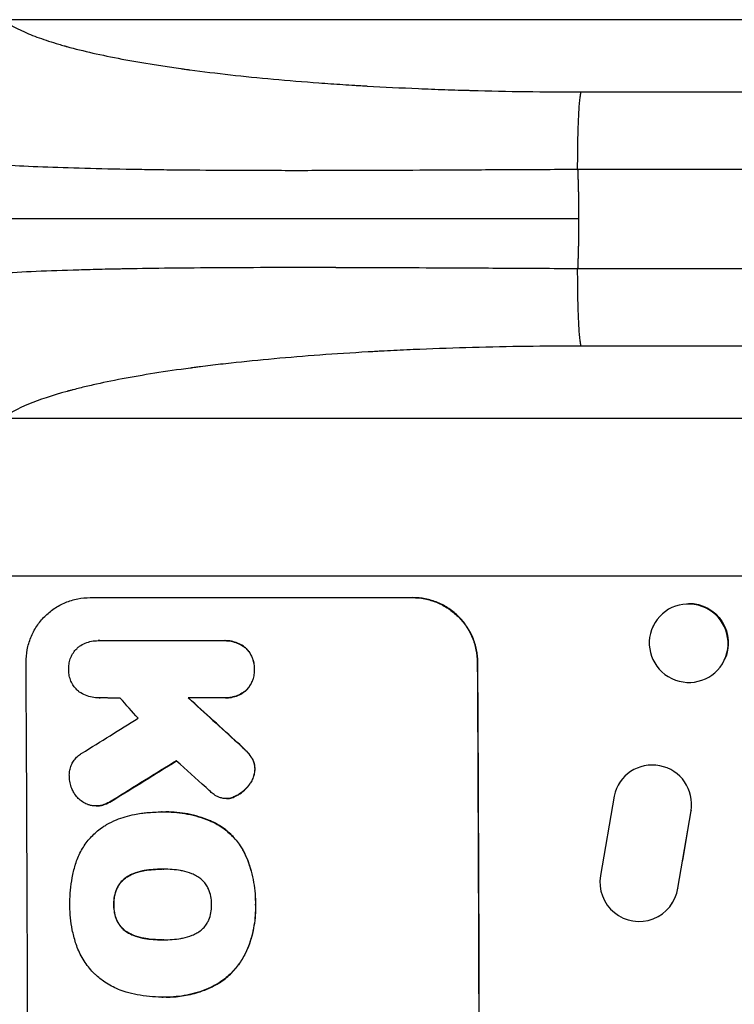
# Model space of a CAD drawing. Units: millimetres. Extents: x -4763 to 4543, y -4604 to 4534.
# Drawn here: x -2861 to -2725, y -691 to -503 of the extents above; entities that cross this region are included whole.
import ezdxf

# ---------------------------------------------------------------- set-up
doc = ezdxf.new("R2010")
doc.units = ezdxf.units.MM
doc.header["$LTSCALE"] = 20
doc.layers.add('2d', color=230, linetype='Continuous')

msp = doc.modelspace()

# ---------------------------------------------------------------- linework, layer by layer
at = {"layer": '2d'}
for p, q in [((-2538.19, -502.87), (-2864.78, -502.87)), ((-2754.51, -541), (-2887.19, -541)), ((-2864.78, -579.13), (-2538.19, -579.13)), ((-2536.63, -609.35), (-2883.83, -609.35)), ((-2848.01, -613.45), (-2786.23, -613.45)), ((-2740.26, -618.9), (-2740.2, -618.78)), ((-2846.44, -621.68), (-2846.5, -621.68)), ((-2846.22, -621.68), (-2822.53, -621.68)), ((-2822.18, -621.68), (-2822.23, -621.68)), ((-2818.24, -623.07), (-2818.29, -623.07)), ((-2726.65, -625.43), (-2726.59, -625.32)), ((-2816.55, -627.16), (-2816.6, -627.16)), ((-2773.81, -625.8), (-2773.92, -625.8)), ((-2846.29, -632.64), (-2846.35, -632.64)), ((-2822.47, -632.64), (-2829.22, -632.64)), ((-2822.13, -632.65), (-2822.18, -632.65)), ((-2818.19, -631.25), (-2818.24, -631.25)), ((-2819.71, -641.26), (-2819.77, -641.26)), ((-2818.06, -642.85), (-2818.11, -642.85)), ((-2817.05, -644.11), (-2817.1, -644.11)), ((-2816.45, -646.26), (-2816.5, -646.26)), ((-2817.46, -649.15), (-2817.51, -649.15)), ((-2746.75, -648.99), (-2746.7, -648.91)), ((-2819.92, -651.34), (-2819.97, -651.34)), ((-2747.72, -651.43), (-2750.34, -666.65)), ((-2846.85, -653.32), (-2846.91, -653.32)), ((-2845.84, -653.2), (-2845.89, -653.2)), ((-2843.63, -652.22), (-2843.68, -652.22)), ((-2821.9, -651.9), (-2821.95, -651.9)), ((-2821.39, -651.87), (-2821.44, -651.87)), ((-2834.26, -654.46), (-2834.32, -654.46)), ((-2833.45, -654.45), (-2833.51, -654.45)), ((-2735.54, -669.03), (-2733, -654.25)), ((-2734.59, -663.76), (-2732.95, -654.17)), ((-2732.95, -654.17), (-2733, -654.25)), ((-2824.41, -656.43), (-2824.46, -656.43)), ((-2818.32, -662.53), (-2818.37, -662.53)), ((-2840.66, -666.73), (-2840.71, -666.73)), ((-2837.59, -665.68), (-2837.64, -665.68)), ((-2834.1, -665.41), (-2834.15, -665.41)), ((-2842.88, -669.14), (-2842.93, -669.14)), ((-2735.49, -668.95), (-2735.54, -669.03)), ((-2843.45, -672.18), (-2843.5, -672.18)), ((-2816.33, -672.18), (-2816.38, -672.18)), ((-2736.58, -671.91), (-2736.54, -671.83)), ((-2842.86, -675.23), (-2842.91, -675.23)), ((-2840.62, -677.63), (-2840.67, -677.63)), ((-2837.54, -678.66), (-2837.59, -678.66)), ((-2834.05, -678.93), (-2834.1, -678.93)), ((-2818.06, -681.1), (-2818.11, -681.1)), ((-2824.93, -688.06), (-2824.98, -688.06)), ((-2834.31, -689.89), (-2834.36, -689.89)), ((-2833.47, -689.9), (-2833.52, -689.9))]:
    msp.add_line(p, q, dxfattribs=at)
for centre, major_axis, ratio, start_param, end_param in [((-2733.45, -622.17), (-6.81, 3.27), 0.991764, 3.141593, 9.424778), ((-2917.37, -749.05), (0, 1098), 0.052336, 4.599906, 4.824872), ((-2831.02, -749.05), (0, 1100), 0.052336, 4.600111, 4.824667), ((-2796.72, -749.05), (-968.41, 1096.63), 0.029425, -1.494014, -1.4905), ((-2759.24, -749.05), (-1199.67, 1097.63), 0.023864, -1.498549, -1.490656), ((-3077.04, -749.05), (1766.33, 1096.7), 0.01457, -1.450708, -1.444573), ((-3057.4, -749.05), (1775.82, 1097.7), 0.014477, -1.459077, -1.452188), ((-2773.66, -749.05), (-1209.71, 1096.63), 0.023624, -1.506253, -1.501553), ((-2740.38, -652.96), (-6.37, 3.97), 0.995314, 3.526848, 6.636273), ((-2740.33, -652.88), (-6.37, 3.97), 0.995314, 3.526847, 3.52969), ((-2742.95, -667.94), (-6.37, 3.96), 0.995314, 0.385291, 3.55456)]:
    msp.add_ellipse(centre, major_axis=major_axis, ratio=ratio, start_param=start_param, end_param=end_param, dxfattribs=at)
at = {"layer": '2d', "extrusion": (0, 0, -1)}
for centre, major_axis, ratio, start_param, end_param in [((-2733.4, -622.05), (-6.81, 3.27), 0.991764, 1.115305, 3.141593), ((-2831.02, -749.05), (0, 1098), 0.052336, 1.458313, 1.68328), ((-2759.24, -749.05), (-1198.58, 1096.63), 0.023864, 1.490559, 1.498459), ((-3057.4, -749.05), (1774.2, 1096.7), 0.014477, 1.452083, 1.458996)]:
    msp.add_ellipse(centre, major_axis=major_axis, ratio=ratio, start_param=start_param, end_param=end_param, dxfattribs=at)
at = {"layer": '2d'}
for points, knots in [([(-2864.78, -502.87), (-2863.52, -503.79), (-2861.03, -505.13), (-2857.09, -506.6), (-2854.85, -507.31), (-2853.67, -507.66), (-2853.07, -507.83), (-2852.76, -507.92), (-2852.61, -507.96), (-2852.53, -507.98), (-2852.5, -507.99), (-2852.47, -508), (-2852.46, -508), (-2849.35, -508.86), (-2844.09, -510.05), (-2836.86, -511.3), (-2832.98, -511.89), (-2830.97, -512.18), (-2829.94, -512.32), (-2829.43, -512.39), (-2829.17, -512.43), (-2829.04, -512.44), (-2828.98, -512.45), (-2828.95, -512.46), (-2828.93, -512.46), (-2823.91, -513.13), (-2815.92, -514.01), (-2805.74, -514.85), (-2800.45, -515.22), (-2797.75, -515.39), (-2796.38, -515.47), (-2795.7, -515.51), (-2795.35, -515.53), (-2795.2, -515.54), (-2795.11, -515.55), (-2795.06, -515.55), (-2791.78, -515.74), (-2786.86, -515.98), (-2780.99, -516.21), (-2778.03, -516.31), (-2776.53, -516.35), (-2775.79, -516.37), (-2775.47, -516.38), (-2775.25, -516.39), (-2775.15, -516.39), (-2768.1, -516.59), (-2761.1, -516.69), (-2754.03, -516.69)], [0, 0, 0, 0, 0.125, 0.1875, 0.21875, 0.234375, 0.242187, 0.246094, 0.248047, 0.249023, 0.249512, 0.249512, 0.25, 0.25, 0.375, 0.4375, 0.46875, 0.484375, 0.492187, 0.496094, 0.498047, 0.499023, 0.499512, 0.499512, 0.5, 0.5, 0.625, 0.6875, 0.71875, 0.734375, 0.742188, 0.746094, 0.748047, 0.749023, 0.749023, 0.75, 0.75, 0.8125, 0.84375, 0.859375, 0.867188, 0.871094, 0.873047, 0.873047, 0.875, 0.875, 1, 1, 1, 1]), ([(-2754.7, -531.54), (-2759.47, -531.56), (-2764.03, -531.58), (-2772.69, -531.62), (-2776.79, -531.65), (-2784.52, -531.69), (-2788.15, -531.7), (-2793.25, -531.72), (-2794.89, -531.73), (-2797.26, -531.74), (-2798.04, -531.74), (-2799.19, -531.74), (-2799.75, -531.74), (-2800.41, -531.75), (-2800.73, -531.75), (-2800.89, -531.75), (-2800.97, -531.75), (-2801.01, -531.75), (-2801.03, -531.75), (-2801.04, -531.75), (-2801.05, -531.75), (-2801.05, -531.75), (-2805.16, -531.75), (-2809.07, -531.76), (-2816.51, -531.74), (-2820.04, -531.73), (-2826.7, -531.69), (-2829.85, -531.67), (-2834.28, -531.62), (-2835.71, -531.6), (-2837.79, -531.57), (-2838.48, -531.55), (-2839.48, -531.54), (-2839.98, -531.53), (-2840.56, -531.52), (-2840.84, -531.51), (-2840.99, -531.51), (-2841.06, -531.51), (-2841.09, -531.51), (-2841.11, -531.51), (-2841.12, -531.51), (-2841.12, -531.51), (-2847.49, -531.39), (-2853.1, -531.23), (-2860.44, -530.93), (-2862.7, -530.82), (-2865.85, -530.63), (-2866.85, -530.57), (-2868.3, -530.47), (-2869, -530.41), (-2869.8, -530.35), (-2870.2, -530.32), (-2870.39, -530.31), (-2870.49, -530.3), (-2870.54, -530.29), (-2870.56, -530.29), (-2870.57, -530.29), (-2870.58, -530.29), (-2874.53, -529.96), (-2877.76, -529.58), (-2882.9, -528.65), (-2884.81, -528.11), (-2886.13, -527.47)], [0, 0, 0, 0, 0.0625, 0.0625, 0.125, 0.125, 0.1875, 0.1875, 0.21875, 0.21875, 0.234375, 0.234375, 0.242188, 0.246094, 0.248047, 0.249023, 0.249512, 0.249756, 0.249878, 0.249939, 0.249939, 0.25, 0.25, 0.3125, 0.3125, 0.375, 0.375, 0.4375, 0.4375, 0.46875, 0.46875, 0.484375, 0.484375, 0.492188, 0.496094, 0.498047, 0.499023, 0.499512, 0.499756, 0.499878, 0.499878, 0.5, 0.5, 0.625, 0.625, 0.6875, 0.6875, 0.71875, 0.71875, 0.734375, 0.742188, 0.746094, 0.748047, 0.749023, 0.749512, 0.749756, 0.749756, 0.75, 0.75, 0.875, 0.875, 1, 1, 1, 1]), ([(-2886.13, -554.53), (-2884.87, -553.92), (-2883.06, -553.4), (-2878.23, -552.5), (-2875.19, -552.12), (-2867.78, -551.48), (-2863.4, -551.21), (-2855.79, -550.88), (-2853.08, -550.79), (-2848.75, -550.66), (-2847.26, -550.62), (-2844.97, -550.56), (-2843.8, -550.54), (-2842.42, -550.51), (-2841.72, -550.5), (-2841.37, -550.49), (-2841.19, -550.49), (-2841.1, -550.48), (-2841.06, -550.48), (-2841.04, -550.48), (-2841.03, -550.48), (-2841.02, -550.48), (-2838.41, -550.43), (-2835.64, -550.39), (-2829.72, -550.33), (-2826.57, -550.3), (-2819.88, -550.26), (-2816.35, -550.25), (-2810.75, -550.24), (-2808.83, -550.24), (-2805.89, -550.24), (-2804.89, -550.24), (-2803.38, -550.24), (-2802.62, -550.24), (-2801.73, -550.24), (-2801.28, -550.24), (-2801.06, -550.25), (-2800.94, -550.25), (-2800.89, -550.25), (-2800.86, -550.25), (-2800.85, -550.25), (-2800.84, -550.25), (-2800.83, -550.25), (-2798, -550.25), (-2794.93, -550.26), (-2788.27, -550.29), (-2784.69, -550.31), (-2777, -550.35), (-2772.89, -550.37), (-2764.17, -550.42), (-2759.56, -550.44), (-2754.7, -550.46)], [0, 0, 0, 0, 0.125, 0.125, 0.25, 0.25, 0.375, 0.375, 0.4375, 0.4375, 0.46875, 0.46875, 0.484375, 0.492187, 0.496094, 0.498047, 0.499023, 0.499512, 0.499756, 0.499878, 0.499878, 0.5, 0.5, 0.5625, 0.5625, 0.625, 0.625, 0.6875, 0.6875, 0.71875, 0.71875, 0.734375, 0.734375, 0.742187, 0.746094, 0.748047, 0.749023, 0.749512, 0.749756, 0.749878, 0.749939, 0.749939, 0.75, 0.75, 0.8125, 0.8125, 0.875, 0.875, 0.9375, 0.9375, 1, 1, 1, 1]), ([(-2754.03, -565.31), (-2761.08, -565.31), (-2771.46, -565.46), (-2783.25, -565.87), (-2789.06, -566.13), (-2791.94, -566.28), (-2793.38, -566.36), (-2794.1, -566.4), (-2794.46, -566.42), (-2794.61, -566.43), (-2794.71, -566.43), (-2794.76, -566.44), (-2801.13, -566.8), (-2810.11, -567.46), (-2819.74, -568.43), (-2824.35, -568.96), (-2826.6, -569.24), (-2827.71, -569.38), (-2828.26, -569.46), (-2828.54, -569.49), (-2828.67, -569.51), (-2828.73, -569.52), (-2828.77, -569.52), (-2828.79, -569.53), (-2833.58, -570.16), (-2840.11, -571.2), (-2846.63, -572.55), (-2849.62, -573.26), (-2851.04, -573.62), (-2851.74, -573.8), (-2852.08, -573.9), (-2852.25, -573.94), (-2852.34, -573.97), (-2852.37, -573.98), (-2852.4, -573.98), (-2852.41, -573.99), (-2858.13, -575.56), (-2862.25, -577.27), (-2864.78, -579.13)], [0, 0, 0, 0, 0.125, 0.1875, 0.21875, 0.234375, 0.242188, 0.246094, 0.248047, 0.249023, 0.249023, 0.25, 0.25, 0.375, 0.4375, 0.46875, 0.484375, 0.492188, 0.496094, 0.498047, 0.499023, 0.499512, 0.499512, 0.5, 0.5, 0.625, 0.6875, 0.71875, 0.734375, 0.742188, 0.746094, 0.748047, 0.749023, 0.749512, 0.749512, 0.75, 0.75, 1, 1, 1, 1]), ([(-2860.27, -625.8), (-2860.27, -625.03), (-2860.2, -624.23), (-2859.9, -622.63), (-2859.67, -621.84), (-2859.05, -620.32), (-2858.66, -619.59), (-2857.76, -618.24), (-2857.25, -617.62), (-2856.16, -616.52), (-2855.55, -616.01), (-2854.21, -615.1), (-2853.48, -614.71), (-2851.97, -614.08), (-2851.18, -613.84), (-2849.59, -613.52), (-2848.78, -613.45), (-2848.01, -613.45)], [-18.6773, -18.6773, -18.6773, -18.6773, -16.338205, -16.338205, -13.999109, -13.999109, -11.660013, -11.660013, -9.320917, -9.320917, -6.990688, -6.990688, -4.660459, -4.660459, -2.330229, -2.330229, 0, 0, 0, 0]), ([(-2786.33, -613.45), (-2785.56, -613.45), (-2784.76, -613.52), (-2783.16, -613.84), (-2782.37, -614.07), (-2780.85, -614.7), (-2780.12, -615.09), (-2778.77, -616), (-2778.15, -616.51), (-2777.04, -617.6), (-2776.52, -618.23), (-2775.61, -619.58), (-2775.21, -620.31), (-2774.57, -621.83), (-2774.33, -622.63), (-2774, -624.22), (-2773.92, -625.03), (-2773.92, -625.8)], [0, 0, 0, 0, 2.325964, 2.325964, 4.651928, 4.651928, 6.977892, 6.977892, 9.303856, 9.303856, 11.647216, 11.647216, 13.990575, 13.990575, 16.333935, 16.333935, 18.677295, 18.677295, 18.677295, 18.677295]), ([(-2773.81, -625.8), (-2773.82, -625.03), (-2773.9, -624.22), (-2774.22, -622.63), (-2774.46, -621.83), (-2775.1, -620.31), (-2775.5, -619.58), (-2776.42, -618.23), (-2776.94, -617.6), (-2778.04, -616.51), (-2778.66, -616), (-2780.01, -615.09), (-2780.74, -614.7), (-2782.26, -614.07), (-2783.06, -613.84), (-2784.65, -613.52), (-2785.45, -613.45), (-2786.23, -613.45)], [-18.677058, -18.677058, -18.677058, -18.677058, -16.33376, -16.33376, -13.990461, -13.990461, -11.647163, -11.647163, -9.303865, -9.303865, -6.977899, -6.977899, -4.651932, -4.651932, -2.325966, -2.325966, 0, 0, 0, 0]), ([(-2850.2, -622.87), (-2850.15, -622.83), (-2850.1, -622.8), (-2849.71, -622.53), (-2849.33, -622.33), (-2848.55, -622), (-2848.14, -621.88), (-2847.31, -621.72), (-2846.9, -621.68), (-2846.5, -621.68), (-2846.41, -621.68), (-2846.31, -621.68), (-2846.22, -621.68)], [-3.788466, -3.788466, -3.788466, -3.788466, -3.616263, -3.616263, -2.410842, -2.410842, -1.205421, -1.205421, 0, 0, 0, 0.275089, 0.275089, 0.275089, 0.275089]), ([(-2822.53, -621.68), (-2822.43, -621.68), (-2822.33, -621.68), (-2822.23, -621.68), (-2821.84, -621.68), (-2821.44, -621.71), (-2820.63, -621.87), (-2820.23, -621.99), (-2819.46, -622.31), (-2819.09, -622.51), (-2818.59, -622.84), (-2818.44, -622.95), (-2818.29, -623.07)], [-0.295795, -0.295795, -0.295795, -0.295795, 0, 0, 0, 1.176786, 1.176786, 2.353572, 2.353572, 3.530358, 3.530358, 4.071242, 4.071242, 4.071242, 4.071242]), ([(-2818.24, -623.07), (-2818.38, -622.95), (-2818.53, -622.84), (-2819.03, -622.51), (-2819.4, -622.31), (-2820.17, -621.99), (-2820.57, -621.87), (-2821.38, -621.71), (-2821.79, -621.68), (-2822.18, -621.68)], [-4.071473, -4.071473, -4.071473, -4.071473, -3.536331, -3.536331, -2.357554, -2.357554, -1.178777, -1.178777, 0, 0, 0, 0]), ([(-2852.09, -627.16), (-2852.09, -627.07), (-2852.09, -626.99), (-2852.1, -626.58), (-2852.07, -626.24), (-2851.94, -625.57), (-2851.84, -625.23), (-2851.58, -624.59), (-2851.41, -624.28), (-2851.03, -623.71), (-2850.82, -623.45), (-2850.46, -623.1), (-2850.34, -622.98), (-2850.2, -622.87)], [23.413332, 23.413332, 23.413332, 23.413332, 23.657729, 23.657729, 24.647108, 24.647108, 25.636486, 25.636486, 26.625865, 26.625865, 27.615244, 27.615244, 28.129954, 28.129954, 28.129954, 28.129954]), ([(-2818.29, -623.07), (-2818.25, -623.11), (-2818.21, -623.15), (-2817.93, -623.42), (-2817.71, -623.69), (-2817.32, -624.27), (-2817.15, -624.58), (-2816.88, -625.23), (-2816.77, -625.57), (-2816.64, -626.26), (-2816.6, -626.6), (-2816.6, -627.01), (-2816.6, -627.08), (-2816.6, -627.16)], [3.82417, 3.82417, 3.82417, 3.82417, 3.994767, 3.994767, 4.997134, 4.997134, 5.999501, 5.999501, 7.001867, 7.001867, 8.004234, 8.004234, 8.226489, 8.226489, 8.226489, 8.226489]), ([(-2816.55, -627.16), (-2816.55, -627.08), (-2816.55, -627.01), (-2816.55, -626.6), (-2816.58, -626.26), (-2816.72, -625.57), (-2816.83, -625.23), (-2817.1, -624.58), (-2817.27, -624.27), (-2817.66, -623.69), (-2817.89, -623.42), (-2818.16, -623.15), (-2818.2, -623.11), (-2818.24, -623.07)], [23.786568, 23.786568, 23.786568, 23.786568, 24.008826, 24.008826, 25.012883, 25.012883, 26.016941, 26.016941, 27.020998, 27.020998, 28.025056, 28.025056, 28.188948, 28.188948, 28.188948, 28.188948]), ([(-2850.25, -631.37), (-2850.35, -631.29), (-2850.45, -631.2), (-2850.77, -630.88), (-2850.99, -630.61), (-2851.38, -630.04), (-2851.55, -629.73), (-2851.82, -629.09), (-2851.92, -628.75), (-2852.06, -628.08), (-2852.09, -627.74), (-2852.09, -627.33), (-2852.09, -627.24), (-2852.09, -627.16)], [19.329301, 19.329301, 19.329301, 19.329301, 19.715384, 19.715384, 20.704996, 20.704996, 21.694609, 21.694609, 22.684221, 22.684221, 23.673834, 23.673834, 23.929281, 23.929281, 23.929281, 23.929281]), ([(-2816.6, -627.16), (-2816.6, -627.23), (-2816.6, -627.31), (-2816.6, -627.72), (-2816.62, -628.06), (-2816.76, -628.75), (-2816.86, -629.09), (-2817.12, -629.74), (-2817.29, -630.05), (-2817.68, -630.64), (-2817.9, -630.9), (-2818.17, -631.18), (-2818.21, -631.21), (-2818.24, -631.25)], [7.794003, 7.794003, 7.794003, 7.794003, 8.019898, 8.019898, 9.025483, 9.025483, 10.031068, 10.031068, 11.036653, 11.036653, 12.042238, 12.042238, 12.199944, 12.199944, 12.199944, 12.199944]), ([(-2818.19, -631.25), (-2818.15, -631.21), (-2818.11, -631.17), (-2817.84, -630.9), (-2817.62, -630.63), (-2817.24, -630.05), (-2817.07, -629.74), (-2816.8, -629.08), (-2816.7, -628.74), (-2816.57, -628.06), (-2816.54, -627.71), (-2816.54, -627.31), (-2816.55, -627.23), (-2816.55, -627.16)], [19.875898, 19.875898, 19.875898, 19.875898, 20.039723, 20.039723, 21.043748, 21.043748, 22.047772, 22.047772, 23.051797, 23.051797, 24.055822, 24.055822, 24.281709, 24.281709, 24.281709, 24.281709]), ([(-2846.16, -632.64), (-2846.22, -632.64), (-2846.28, -632.64), (-2846.76, -632.64), (-2847.19, -632.6), (-2848.05, -632.44), (-2848.47, -632.31), (-2849.29, -631.97), (-2849.68, -631.76), (-2850.12, -631.47), (-2850.18, -631.42), (-2850.25, -631.37)], [19.834923, 19.834923, 19.834923, 19.834923, 20.024767, 20.024767, 21.273865, 21.273865, 22.522964, 22.522964, 23.772063, 23.772063, 24.012012, 24.012012, 24.012012, 24.012012]), ([(-2818.24, -631.25), (-2818.39, -631.37), (-2818.54, -631.48), (-2819.04, -631.81), (-2819.4, -632.01), (-2820.17, -632.33), (-2820.57, -632.45), (-2821.38, -632.61), (-2821.79, -632.65), (-2822.28, -632.65), (-2822.37, -632.65), (-2822.47, -632.64)], [14.881109, 14.881109, 14.881109, 14.881109, 15.424135, 15.424135, 16.605498, 16.605498, 17.786861, 17.786861, 18.968224, 18.968224, 19.250339, 19.250339, 19.250339, 19.250339]), ([(-2822.13, -632.65), (-2821.74, -632.65), (-2821.33, -632.61), (-2820.52, -632.45), (-2820.12, -632.33), (-2819.35, -632.01), (-2818.98, -631.81), (-2818.48, -631.48), (-2818.33, -631.36), (-2818.19, -631.25)], [18.968114, 18.968114, 18.968114, 18.968114, 20.151326, 20.151326, 21.334537, 21.334537, 22.517749, 22.517749, 23.055444, 23.055444, 23.055444, 23.055444]), ([(-2819.77, -641.26), (-2819.32, -641.66), (-2818.89, -642.06), (-2818.36, -642.6), (-2818.23, -642.72), (-2818.11, -642.85)], [22.561724, 22.561724, 22.561724, 22.561724, 24.311238, 24.311238, 24.836592, 24.836592, 24.836592, 24.836592]), ([(-2818.06, -642.85), (-2818.19, -642.72), (-2818.32, -642.58), (-2818.85, -642.05), (-2819.28, -641.65), (-2819.71, -641.26)], [169.743722, 169.743722, 169.743722, 169.743722, 170.29461, 170.29461, 172.018852, 172.018852, 172.018852, 172.018852]), ([(-2851.98, -647.74), (-2851.98, -647.63), (-2851.99, -647.52), (-2851.99, -647.11), (-2851.96, -646.8), (-2851.84, -646.17), (-2851.75, -645.86), (-2851.51, -645.27), (-2851.36, -644.98), (-2851, -644.45), (-2850.8, -644.21), (-2850.38, -643.78), (-2850.13, -643.58), (-2849.77, -643.33), (-2849.68, -643.27), (-2849.57, -643.21)], [21.61397, 21.61397, 21.61397, 21.61397, 21.933829, 21.933829, 22.849009, 22.849009, 23.764188, 23.764188, 24.679367, 24.679367, 25.594546, 25.594546, 26.507402, 26.507402, 26.842263, 26.842263, 26.842263, 26.842263]), ([(-2818.11, -642.85), (-2817.79, -643.17), (-2817.49, -643.53), (-2817.18, -643.99), (-2817.14, -644.05), (-2817.1, -644.11)], [5.67472, 5.67472, 5.67472, 5.67472, 7.037899, 7.037899, 7.249034, 7.249034, 7.249034, 7.249034]), ([(-2817.05, -644.11), (-2817.09, -644.05), (-2817.13, -643.99), (-2817.44, -643.54), (-2817.74, -643.17), (-2818.06, -642.85)], [37.853567, 37.853567, 37.853567, 37.853567, 38.059908, 38.059908, 39.428093, 39.428093, 39.428093, 39.428093]), ([(-2817.1, -644.11), (-2816.99, -644.29), (-2816.89, -644.49), (-2816.71, -644.93), (-2816.63, -645.18), (-2816.53, -645.69), (-2816.5, -645.94), (-2816.5, -646.21), (-2816.5, -646.24), (-2816.5, -646.26)], [3.853004, 3.853004, 3.853004, 3.853004, 4.461392, 4.461392, 5.206245, 5.206245, 5.951099, 5.951099, 6.021683, 6.021683, 6.021683, 6.021683]), ([(-2816.45, -646.26), (-2816.45, -646.24), (-2816.45, -646.21), (-2816.45, -645.94), (-2816.47, -645.69), (-2816.58, -645.18), (-2816.65, -644.93), (-2816.84, -644.48), (-2816.94, -644.29), (-2817.05, -644.11)], [17.780908, 17.780908, 17.780908, 17.780908, 17.851491, 17.851491, 18.597231, 18.597231, 19.34297, 19.34297, 19.949709, 19.949709, 19.949709, 19.949709]), ([(-2851.13, -650.74), (-2851.28, -650.5), (-2851.41, -650.24), (-2851.67, -649.62), (-2851.78, -649.24), (-2851.94, -648.48), (-2851.97, -648.1), (-2851.98, -647.74)], [23.771702, 23.771702, 23.771702, 23.771702, 24.570292, 24.570292, 25.689813, 25.689813, 26.788325, 26.788325, 26.788325, 26.788325]), ([(-2816.5, -646.26), (-2816.51, -646.53), (-2816.54, -646.8), (-2816.65, -647.4), (-2816.74, -647.72), (-2817, -648.34), (-2817.15, -648.63), (-2817.39, -648.99), (-2817.45, -649.07), (-2817.51, -649.15)], [7.720986, 7.720986, 7.720986, 7.720986, 8.516915, 8.516915, 9.465074, 9.465074, 10.413232, 10.413232, 10.697531, 10.697531, 10.697531, 10.697531]), ([(-2817.46, -649.15), (-2817.4, -649.07), (-2817.34, -648.99), (-2817.1, -648.63), (-2816.94, -648.34), (-2816.69, -647.72), (-2816.6, -647.4), (-2816.48, -646.8), (-2816.45, -646.53), (-2816.45, -646.26)], [19.57476, 19.57476, 19.57476, 19.57476, 19.862039, 19.862039, 20.80915, 20.80915, 21.756262, 21.756262, 22.551148, 22.551148, 22.551148, 22.551148]), ([(-2817.51, -649.15), (-2817.75, -649.48), (-2818.01, -649.78), (-2818.61, -650.39), (-2818.99, -650.71), (-2819.58, -651.11), (-2819.77, -651.23), (-2819.97, -651.34)], [15.906741, 15.906741, 15.906741, 15.906741, 17.080207, 17.080207, 18.50084, 18.50084, 19.144585, 19.144585, 19.144585, 19.144585]), ([(-2819.92, -651.34), (-2819.72, -651.23), (-2819.53, -651.11), (-2818.93, -650.71), (-2818.56, -650.39), (-2817.95, -649.78), (-2817.69, -649.48), (-2817.46, -649.15)], [26.380788, 26.380788, 26.380788, 26.380788, 27.02453, 27.02453, 28.44516, 28.44516, 29.618621, 29.618621, 29.618621, 29.618621]), ([(-2848.37, -653.07), (-2848.44, -653.05), (-2848.51, -653.02), (-2848.9, -652.86), (-2849.21, -652.69), (-2849.78, -652.31), (-2850.04, -652.09), (-2850.51, -651.63), (-2850.73, -651.36), (-2851, -650.97), (-2851.07, -650.85), (-2851.13, -650.74)], [17.557992, 17.557992, 17.557992, 17.557992, 17.768313, 17.768313, 18.754292, 18.754292, 19.740271, 19.740271, 20.72865, 20.72865, 21.110074, 21.110074, 21.110074, 21.110074]), ([(-2823.39, -651.63), (-2823.71, -651.5), (-2824, -651.33), (-2824.54, -650.97), (-2824.78, -650.78), (-2825, -650.57)], [18.353511, 18.353511, 18.353511, 18.353511, 19.310602, 19.310602, 20.205398, 20.205398, 20.205398, 20.205398]), ([(-2821.44, -651.87), (-2821.61, -651.89), (-2821.78, -651.9), (-2822.2, -651.9), (-2822.46, -651.88), (-2822.95, -651.78), (-2823.17, -651.71), (-2823.39, -651.63)], [11.550352, 11.550352, 11.550352, 11.550352, 12.052326, 12.052326, 12.80381, 12.80381, 13.471408, 13.471408, 13.471408, 13.471408]), ([(-2819.97, -651.34), (-2820.14, -651.43), (-2820.31, -651.51), (-2820.77, -651.7), (-2821.07, -651.79), (-2821.4, -651.86), (-2821.42, -651.86), (-2821.44, -651.87)], [11.962048, 11.962048, 11.962048, 11.962048, 12.49485, 12.49485, 13.385986, 13.385986, 13.449441, 13.449441, 13.449441, 13.449441]), ([(-2821.39, -651.87), (-2821.37, -651.86), (-2821.35, -651.86), (-2821.02, -651.79), (-2820.72, -651.7), (-2820.25, -651.51), (-2820.08, -651.43), (-2819.92, -651.34)], [15.104705, 15.104705, 15.104705, 15.104705, 15.167238, 15.167238, 16.057411, 16.057411, 16.591988, 16.591988, 16.591988, 16.591988]), ([(-2845.89, -653.2), (-2845.94, -653.22), (-2845.99, -653.23), (-2846.33, -653.29), (-2846.62, -653.32), (-2847.19, -653.32), (-2847.48, -653.29), (-2847.97, -653.2), (-2848.17, -653.14), (-2848.37, -653.07)], [12.504709, 12.504709, 12.504709, 12.504709, 12.65632, 12.65632, 13.498921, 13.498921, 14.340639, 14.340639, 14.936502, 14.936502, 14.936502, 14.936502]), ([(-2846.85, -653.32), (-2846.57, -653.32), (-2846.28, -653.29), (-2845.94, -653.23), (-2845.89, -653.22), (-2845.84, -653.2)], [13.4988691, 13.4988691, 13.4988691, 13.4988691, 14.3405873, 14.3405873, 14.493027, 14.493027, 14.493027, 14.493027]), ([(-2843.68, -652.22), (-2844.07, -652.47), (-2844.48, -652.7), (-2845.23, -653.01), (-2845.56, -653.12), (-2845.89, -653.2)], [17.957531, 17.957531, 17.957531, 17.957531, 19.292395, 19.292395, 20.264337, 20.264337, 20.264337, 20.264337]), ([(-2845.84, -653.2), (-2845.51, -653.12), (-2845.18, -653.01), (-2844.43, -652.7), (-2844.01, -652.47), (-2843.63, -652.22)], [23.817048, 23.817048, 23.817048, 23.817048, 24.791842, 24.791842, 26.123974, 26.123974, 26.123974, 26.123974]), ([(-2844.85, -656.87), (-2844.25, -656.54), (-2843.63, -656.24), (-2841.87, -655.51), (-2840.7, -655.16), (-2839.08, -654.84), (-2838.64, -654.77), (-2838.2, -654.72)], [-8.84565, -8.84565, -8.84565, -8.84565, -6.888978, -6.888978, -3.444489, -3.444489, -2.157765, -2.157765, -2.157765, -2.157765]), ([(-2838.2, -654.72), (-2837.85, -654.67), (-2837.49, -654.63), (-2836.19, -654.5), (-2835.24, -654.46), (-2834.32, -654.46), (-2834.28, -654.46), (-2834.24, -654.46), (-2834.2, -654.46)], [-3.824902, -3.824902, -3.824902, -3.824902, -2.78425, -2.78425, 0, 0, 0, 0.118189, 0.118189, 0.118189, 0.118189]), ([(-2834.2, -654.46), (-2833.97, -654.45), (-2833.74, -654.45), (-2833.51, -654.45), (-2832.15, -654.45), (-2830.74, -654.58), (-2827.95, -655.13), (-2826.56, -655.54), (-2824.97, -656.2), (-2824.71, -656.31), (-2824.46, -656.43)], [-0.689945, -0.689945, -0.689945, -0.689945, 0, 0, 0, 4.079917, 4.079917, 8.159835, 8.159835, 8.941395, 8.941395, 8.941395, 8.941395]), ([(-2824.41, -656.43), (-2824.66, -656.31), (-2824.92, -656.2), (-2826.51, -655.54), (-2827.9, -655.12), (-2830.69, -654.58), (-2832.1, -654.45), (-2833.45, -654.45)], [-8.940968, -8.940968, -8.940968, -8.940968, -8.153689, -8.153689, -4.076844, -4.076844, 0, 0, 0, 0]), ([(-2850.79, -664.43), (-2850.67, -664.03), (-2850.53, -663.64), (-2850.03, -662.43), (-2849.61, -661.64), (-2848.65, -660.19), (-2848.1, -659.53), (-2846.92, -658.35), (-2846.26, -657.8), (-2845.32, -657.16), (-2845.09, -657.01), (-2844.85, -656.87)], [63.92832, 63.92832, 63.92832, 63.92832, 65.119351, 65.119351, 67.626448, 67.626448, 70.133545, 70.133545, 72.636491, 72.636491, 73.410594, 73.410594, 73.410594, 73.410594]), ([(-2824.46, -656.43), (-2823.92, -656.69), (-2823.4, -656.99), (-2822.19, -657.81), (-2821.53, -658.36), (-2820.35, -659.53), (-2819.8, -660.19), (-2818.96, -661.43), (-2818.65, -661.97), (-2818.37, -662.53)], [5.762452, 5.762452, 5.762452, 5.762452, 7.460154, 7.460154, 9.946872, 9.946872, 12.441844, 12.441844, 14.217035, 14.217035, 14.217035, 14.217035]), ([(-2818.32, -662.53), (-2818.59, -661.97), (-2818.91, -661.43), (-2819.74, -660.2), (-2820.29, -659.53), (-2821.47, -658.36), (-2822.13, -657.81), (-2823.35, -656.99), (-2823.87, -656.69), (-2824.41, -656.43)], [65.47436, 65.47436, 65.47436, 65.47436, 67.243652, 67.243652, 69.736552, 69.736552, 72.225329, 72.225329, 73.928914, 73.928914, 73.928914, 73.928914]), ([(-2818.37, -662.53), (-2818.28, -662.73), (-2818.2, -662.92), (-2817.54, -664.51), (-2817.1, -665.95), (-2816.67, -668.13), (-2816.56, -668.85), (-2816.41, -670.3), (-2816.38, -671.02), (-2816.37, -671.87), (-2816.38, -672.03), (-2816.38, -672.18)], [24.821292, 24.821292, 24.821292, 24.821292, 25.428112, 25.428112, 29.670583, 29.670583, 31.791818, 31.791818, 33.913053, 33.913053, 34.375097, 34.375097, 34.375097, 34.375097]), ([(-2816.33, -672.18), (-2816.32, -672.03), (-2816.32, -671.87), (-2816.33, -671.02), (-2816.36, -670.3), (-2816.51, -668.85), (-2816.61, -668.13), (-2817.05, -665.95), (-2817.49, -664.51), (-2818.15, -662.92), (-2818.23, -662.73), (-2818.32, -662.53)], [101.234792, 101.234792, 101.234792, 101.234792, 101.696834, 101.696834, 103.81806, 103.81806, 105.939286, 105.939286, 110.181738, 110.181738, 110.788553, 110.788553, 110.788553, 110.788553]), ([(-2851.87, -672.18), (-2851.87, -672.05), (-2851.88, -671.91), (-2851.88, -671), (-2851.85, -670.21), (-2851.7, -668.63), (-2851.59, -667.83), (-2851.28, -666.24), (-2851.09, -665.44), (-2850.83, -664.58), (-2850.81, -664.51), (-2850.79, -664.43)], [111.131327, 111.131327, 111.131327, 111.131327, 111.539319, 111.539319, 113.86795, 113.86795, 116.19658, 116.19658, 118.525211, 118.525211, 118.748036, 118.748036, 118.748036, 118.748036]), ([(-2840.71, -666.73), (-2840.84, -666.8), (-2840.97, -666.88), (-2841.38, -667.16), (-2841.64, -667.38), (-2842.11, -667.84), (-2842.32, -668.11), (-2842.67, -668.63), (-2842.81, -668.88), (-2842.93, -669.14)], [2.528609, 2.528609, 2.528609, 2.528609, 2.963542, 2.963542, 3.951389, 3.951389, 4.940712, 4.940712, 5.755682, 5.755682, 5.755682, 5.755682]), ([(-2842.88, -669.14), (-2842.76, -668.88), (-2842.62, -668.63), (-2842.27, -668.11), (-2842.05, -667.84), (-2841.59, -667.38), (-2841.33, -667.16), (-2840.92, -666.88), (-2840.79, -666.8), (-2840.66, -666.73)], [25.876684, 25.876684, 25.876684, 25.876684, 26.691652, 26.691652, 27.680972, 27.680972, 28.668818, 28.668818, 29.103749, 29.103749, 29.103749, 29.103749]), ([(-2837.64, -665.68), (-2837.76, -665.7), (-2837.88, -665.72), (-2838.61, -665.87), (-2839.21, -666.05), (-2840.11, -666.42), (-2840.41, -666.57), (-2840.71, -666.73)], [1.427472, 1.427472, 1.427472, 1.427472, 1.777792, 1.777792, 3.555584, 3.555584, 4.516423, 4.516423, 4.516423, 4.516423]), ([(-2840.66, -666.73), (-2840.36, -666.57), (-2840.06, -666.42), (-2839.16, -666.05), (-2838.56, -665.87), (-2837.83, -665.72), (-2837.71, -665.7), (-2837.59, -665.68)], [-4.516603, -4.516603, -4.516603, -4.516603, -3.557979, -3.557979, -1.778989, -1.778989, -1.42751, -1.42751, -1.42751, -1.42751]), ([(-2834.15, -665.41), (-2834.2, -665.41), (-2834.25, -665.41), (-2834.3, -665.41), (-2835.39, -665.41), (-2836.52, -665.5), (-2837.64, -665.68)], [-0.149133, -0.149133, -0.149133, -0.149133, 0, 0, 0, 3.282215, 3.282215, 3.282215, 3.282215]), ([(-2830.69, -665.68), (-2831.77, -665.5), (-2832.86, -665.41), (-2833.91, -665.41), (-2833.99, -665.41), (-2834.07, -665.41), (-2834.15, -665.41)], [-3.159977, -3.159977, -3.159977, -3.159977, 0, 0, 0, 0.244222, 0.244222, 0.244222, 0.244222]), ([(-2827.62, -666.73), (-2827.92, -666.57), (-2828.23, -666.42), (-2829.12, -666.05), (-2829.72, -665.87), (-2830.44, -665.73), (-2830.57, -665.7), (-2830.69, -665.68)], [-4.491603, -4.491603, -4.491603, -4.491603, -3.525731, -3.525731, -1.762866, -1.762866, -1.405996, -1.405996, -1.405996, -1.405996]), ([(-2825.36, -669.14), (-2825.48, -668.89), (-2825.62, -668.65), (-2825.97, -668.13), (-2826.19, -667.86), (-2826.66, -667.39), (-2826.93, -667.17), (-2827.35, -666.89), (-2827.48, -666.81), (-2827.62, -666.73)], [26.229698, 26.229698, 26.229698, 26.229698, 27.022739, 27.022739, 28.024332, 28.024332, 29.024433, 29.024433, 29.466525, 29.466525, 29.466525, 29.466525]), ([(-2842.93, -669.14), (-2842.94, -669.17), (-2842.96, -669.2), (-2843.15, -669.68), (-2843.29, -670.14), (-2843.47, -671.07), (-2843.51, -671.53), (-2843.5, -672.05), (-2843.5, -672.12), (-2843.5, -672.18)], [8.032128, 8.032128, 8.032128, 8.032128, 8.125113, 8.125113, 9.481912, 9.481912, 10.838712, 10.838712, 11.037583, 11.037583, 11.037583, 11.037583]), ([(-2843.45, -672.18), (-2843.45, -672.12), (-2843.45, -672.05), (-2843.45, -671.53), (-2843.41, -671.07), (-2843.23, -670.14), (-2843.1, -669.68), (-2842.9, -669.2), (-2842.89, -669.17), (-2842.88, -669.14)], [32.31291, 32.31291, 32.31291, 32.31291, 32.51178, 32.51178, 33.868573, 33.868573, 35.225366, 35.225366, 35.318352, 35.318352, 35.318352, 35.318352]), ([(-2824.76, -672.18), (-2824.76, -672.13), (-2824.76, -672.08), (-2824.76, -671.57), (-2824.81, -671.1), (-2824.99, -670.15), (-2825.14, -669.68), (-2825.34, -669.2), (-2825.35, -669.17), (-2825.36, -669.14)], [33.050866, 33.050866, 33.050866, 33.050866, 33.200973, 33.200973, 34.586536, 34.586536, 35.972098, 35.972098, 36.055573, 36.055573, 36.055573, 36.055573]), ([(-2850.78, -679.48), (-2851.04, -678.66), (-2851.25, -677.84), (-2851.57, -676.24), (-2851.68, -675.48), (-2851.83, -673.97), (-2851.87, -673.22), (-2851.87, -672.39), (-2851.87, -672.29), (-2851.87, -672.18)], [99.488169, 99.488169, 99.488169, 99.488169, 101.919096, 101.919096, 104.135721, 104.135721, 106.352347, 106.352347, 106.655927, 106.655927, 106.655927, 106.655927]), ([(-2843.5, -672.18), (-2843.5, -672.26), (-2843.5, -672.33), (-2843.5, -672.85), (-2843.46, -673.31), (-2843.27, -674.23), (-2843.14, -674.69), (-2842.94, -675.16), (-2842.92, -675.2), (-2842.91, -675.23)], [10.533977, 10.533977, 10.533977, 10.533977, 10.752878, 10.752878, 12.097655, 12.097655, 13.442431, 13.442431, 13.549123, 13.549123, 13.549123, 13.549123]), ([(-2842.86, -675.23), (-2842.87, -675.2), (-2842.89, -675.17), (-2843.08, -674.69), (-2843.22, -674.23), (-2843.41, -673.31), (-2843.45, -672.85), (-2843.45, -672.33), (-2843.45, -672.26), (-2843.45, -672.18)], [29.458032, 29.458032, 29.458032, 29.458032, 29.563265, 29.563265, 30.908816, 30.908816, 32.254367, 32.254367, 32.473269, 32.473269, 32.473269, 32.473269]), ([(-2825.34, -675.21), (-2825.32, -675.18), (-2825.31, -675.15), (-2825.11, -674.67), (-2824.98, -674.2), (-2824.8, -673.27), (-2824.76, -672.8), (-2824.76, -672.29), (-2824.76, -672.24), (-2824.76, -672.18)], [29.88869, 29.88869, 29.88869, 29.88869, 29.992478, 29.992478, 31.357567, 31.357567, 32.722657, 32.722657, 32.883672, 32.883672, 32.883672, 32.883672]), ([(-2816.38, -672.18), (-2816.37, -672.39), (-2816.37, -672.59), (-2816.36, -674.07), (-2816.48, -675.39), (-2816.99, -678.02), (-2817.37, -679.33), (-2817.96, -680.76), (-2818.03, -680.93), (-2818.11, -681.1)], [30.157448, 30.157448, 30.157448, 30.157448, 30.761501, 30.761501, 34.608824, 34.608824, 38.456148, 38.456148, 38.983502, 38.983502, 38.983502, 38.983502]), ([(-2818.06, -681.1), (-2817.98, -680.93), (-2817.91, -680.76), (-2817.32, -679.33), (-2816.93, -678.02), (-2816.43, -675.39), (-2816.31, -674.07), (-2816.32, -672.59), (-2816.32, -672.39), (-2816.33, -672.18)], [84.028184, 84.028184, 84.028184, 84.028184, 84.555537, 84.555537, 88.402846, 88.402846, 92.250155, 92.250155, 92.854205, 92.854205, 92.854205, 92.854205]), ([(-2842.91, -675.23), (-2842.79, -675.49), (-2842.65, -675.73), (-2842.3, -676.25), (-2842.08, -676.52), (-2841.61, -676.98), (-2841.35, -677.2), (-2840.94, -677.48), (-2840.8, -677.56), (-2840.67, -677.63)], [10.111709, 10.111709, 10.111709, 10.111709, 10.906746, 10.906746, 11.899082, 11.899082, 12.888897, 12.888897, 13.32783, 13.32783, 13.32783, 13.32783]), ([(-2840.62, -677.63), (-2840.75, -677.56), (-2840.88, -677.48), (-2841.3, -677.2), (-2841.56, -676.98), (-2842.03, -676.51), (-2842.25, -676.25), (-2842.6, -675.73), (-2842.74, -675.49), (-2842.86, -675.23)], [18.388913, 18.388913, 18.388913, 18.388913, 18.829498, 18.829498, 19.819894, 19.819894, 20.811646, 20.811646, 21.605018, 21.605018, 21.605018, 21.605018]), ([(-2827.58, -677.62), (-2827.44, -677.54), (-2827.31, -677.46), (-2826.89, -677.18), (-2826.62, -676.96), (-2826.15, -676.49), (-2825.93, -676.22), (-2825.59, -675.7), (-2825.45, -675.46), (-2825.34, -675.21)], [18.559814, 18.559814, 18.559814, 18.559814, 19.00765, 19.00765, 20.007414, 20.007414, 21.008551, 21.008551, 21.789661, 21.789661, 21.789661, 21.789661]), ([(-2840.67, -677.63), (-2840.39, -677.79), (-2840.1, -677.92), (-2839.21, -678.29), (-2838.59, -678.48), (-2837.84, -678.62), (-2837.72, -678.65), (-2837.59, -678.66)], [24.473713, 24.473713, 24.473713, 24.473713, 25.381231, 25.381231, 27.192348, 27.192348, 27.557697, 27.557697, 27.557697, 27.557697]), ([(-2837.54, -678.66), (-2837.67, -678.65), (-2837.79, -678.62), (-2838.54, -678.48), (-2839.15, -678.29), (-2840.04, -677.92), (-2840.33, -677.79), (-2840.62, -677.63)], [30.449164, 30.449164, 30.449164, 30.449164, 30.814511, 30.814511, 32.625627, 32.625627, 33.533145, 33.533145, 33.533145, 33.533145]), ([(-2830.64, -678.66), (-2830.53, -678.64), (-2830.42, -678.62), (-2829.69, -678.48), (-2829.06, -678.29), (-2828.16, -677.92), (-2827.87, -677.78), (-2827.58, -677.62)], [30.818083, 30.818083, 30.818083, 30.818083, 31.1377, 31.1377, 32.967804, 32.967804, 33.900381, 33.900381, 33.900381, 33.900381]), ([(-2847.01, -685.57), (-2847.07, -685.52), (-2847.13, -685.46), (-2847.83, -684.76), (-2848.44, -684.03), (-2849.5, -682.45), (-2849.97, -681.59), (-2850.51, -680.3), (-2850.65, -679.89), (-2850.78, -679.48)], [54.443487, 54.443487, 54.443487, 54.443487, 54.681155, 54.681155, 57.416835, 57.416835, 60.152515, 60.152515, 61.373932, 61.373932, 61.373932, 61.373932]), ([(-2837.59, -678.66), (-2836.48, -678.85), (-2835.36, -678.93), (-2834.22, -678.93), (-2834.16, -678.93), (-2834.1, -678.93)], [59.332158, 59.332158, 59.332158, 59.332158, 62.589611, 62.589611, 62.764075, 62.764075, 62.764075, 62.764075]), ([(-2834.25, -678.93), (-2835.06, -678.93), (-2835.88, -678.88), (-2836.98, -678.75), (-2837.26, -678.71), (-2837.54, -678.66)], [39.338774, 39.338774, 39.338774, 39.338774, 41.766901, 41.766901, 42.60127, 42.60127, 42.60127, 42.60127]), ([(-2834.1, -678.93), (-2834.04, -678.93), (-2833.99, -678.93), (-2832.85, -678.93), (-2831.75, -678.84), (-2830.64, -678.66)], [60.457691, 60.457691, 60.457691, 60.457691, 60.631129, 60.631129, 63.861555, 63.861555, 63.861555, 63.861555]), ([(-2818.11, -681.1), (-2818.43, -681.81), (-2818.81, -682.49), (-2819.75, -683.9), (-2820.34, -684.61), (-2821.59, -685.87), (-2822.3, -686.46), (-2823.67, -687.39), (-2824.32, -687.75), (-2824.98, -688.06)], [27.203884, 27.203884, 27.203884, 27.203884, 29.403013, 29.403013, 32.077428, 32.077428, 34.745959, 34.745959, 36.834465, 36.834465, 36.834465, 36.834465]), ([(-2824.93, -688.06), (-2824.26, -687.75), (-2823.62, -687.39), (-2822.24, -686.46), (-2821.54, -685.87), (-2820.28, -684.61), (-2819.7, -683.9), (-2818.75, -682.49), (-2818.38, -681.81), (-2818.06, -681.1)], [48.668721, 48.668721, 48.668721, 48.668721, 50.760892, 50.760892, 53.430702, 53.430702, 56.103828, 56.103828, 58.299283, 58.299283, 58.299283, 58.299283]), ([(-2841.13, -688.92), (-2841.63, -688.77), (-2842.12, -688.6), (-2843.51, -688.02), (-2844.39, -687.55), (-2845.85, -686.57), (-2846.46, -686.09), (-2847.01, -685.57)], [48.879645, 48.879645, 48.879645, 48.879645, 50.345434, 50.345434, 53.139151, 53.139151, 55.384249, 55.384249, 55.384249, 55.384249]), ([(-2834.07, -689.89), (-2834.17, -689.89), (-2834.27, -689.89), (-2835.12, -689.89), (-2835.89, -689.86), (-2837.44, -689.71), (-2838.23, -689.59), (-2839.72, -689.3), (-2840.43, -689.13), (-2841.13, -688.92)], [72.620198, 72.620198, 72.620198, 72.620198, 72.91595, 72.91595, 75.190782, 75.190782, 77.465614, 77.465614, 79.54846, 79.54846, 79.54846, 79.54846]), ([(-2824.98, -688.06), (-2825.17, -688.15), (-2825.36, -688.23), (-2826.83, -688.84), (-2828.17, -689.24), (-2830.86, -689.77), (-2832.21, -689.9), (-2833.7, -689.9), (-2833.88, -689.89), (-2834.07, -689.89)], [54.51859, 54.51859, 54.51859, 54.51859, 55.099619, 55.099619, 59.030752, 59.030752, 62.961885, 62.961885, 63.509859, 63.509859, 63.509859, 63.509859]), ([(-2833.47, -689.9), (-2832.47, -689.9), (-2831.43, -689.82), (-2829.35, -689.51), (-2828.3, -689.27), (-2826.47, -688.7), (-2825.69, -688.4), (-2824.93, -688.06)], [47.981153, 47.981153, 47.981153, 47.981153, 50.974894, 50.974894, 53.968636, 53.968636, 56.307594, 56.307594, 56.307594, 56.307594])]:
    msp.add_open_spline(points, degree=3, knots=knots, dxfattribs=at)
for points, weights, degree in [([(-2754.7, -531.54), (-2754.7, -518.5), (-2754.03, -516.69)], [1, 0.754709580223, 1], 2), ([(-2754.7, -531.54), (-2754.58, -534.69), (-2754.51, -537.85), (-2754.51, -541)], [1, 0.999870445135, 0.999870445135, 1], 3), ([(-2754.51, -541), (-2754.51, -544.15), (-2754.58, -547.31), (-2754.7, -550.46)], [1, 0.999870445135, 0.999870445135, 1], 3), ([(-2754.03, -565.31), (-2754.7, -563.5), (-2754.7, -550.46)], [1, 0.754709580223, 1], 2), ([(-2842.23, -632.68), (-2844.2, -632.66), (-2846.16, -632.64)], [0.99999998522, 0.999999984585, 0.99999998522], 2)]:
    msp.add_rational_spline(points, weights, degree=degree, dxfattribs=at)
for points in [[(-2754.03, -516.69), (-2683.8, -516.69), (-2613.57, -516.69), (-2543.34, -516.69)], [(-2544.01, -531.54), (-2614.24, -531.54), (-2684.47, -531.54), (-2754.7, -531.54)], [(-2754.7, -550.46), (-2684.47, -550.46), (-2614.24, -550.46), (-2544.01, -550.46)], [(-2543.34, -565.31), (-2613.57, -565.31), (-2683.8, -565.31), (-2754.03, -565.31)], [(-2846.17, -621.68), (-2846.26, -621.68), (-2846.35, -621.68), (-2846.44, -621.68)], [(-2846.29, -632.64), (-2846.24, -632.64), (-2846.18, -632.64), (-2846.12, -632.64)], [(-2825, -650.57), (-2825.28, -650.32), (-2825.56, -650.06), (-2825.83, -649.8)], [(-2821.9, -651.9), (-2821.73, -651.9), (-2821.56, -651.89), (-2821.39, -651.87)], [(-2834.19, -654.46), (-2834.22, -654.46), (-2834.24, -654.46), (-2834.26, -654.46)], [(-2837.59, -665.68), (-2836.47, -665.5), (-2835.36, -665.41), (-2834.28, -665.41)], [(-2834.1, -665.41), (-2834.03, -665.41), (-2833.95, -665.41), (-2833.88, -665.41)], [(-2833.9, -678.93), (-2833.95, -678.93), (-2834, -678.93), (-2834.05, -678.93)], [(-2834.31, -689.89), (-2834.23, -689.89), (-2834.14, -689.89), (-2834.05, -689.89)]]:
    msp.add_open_spline(points, degree=3, dxfattribs=at)

doc.saveas('drawing.dxf')
